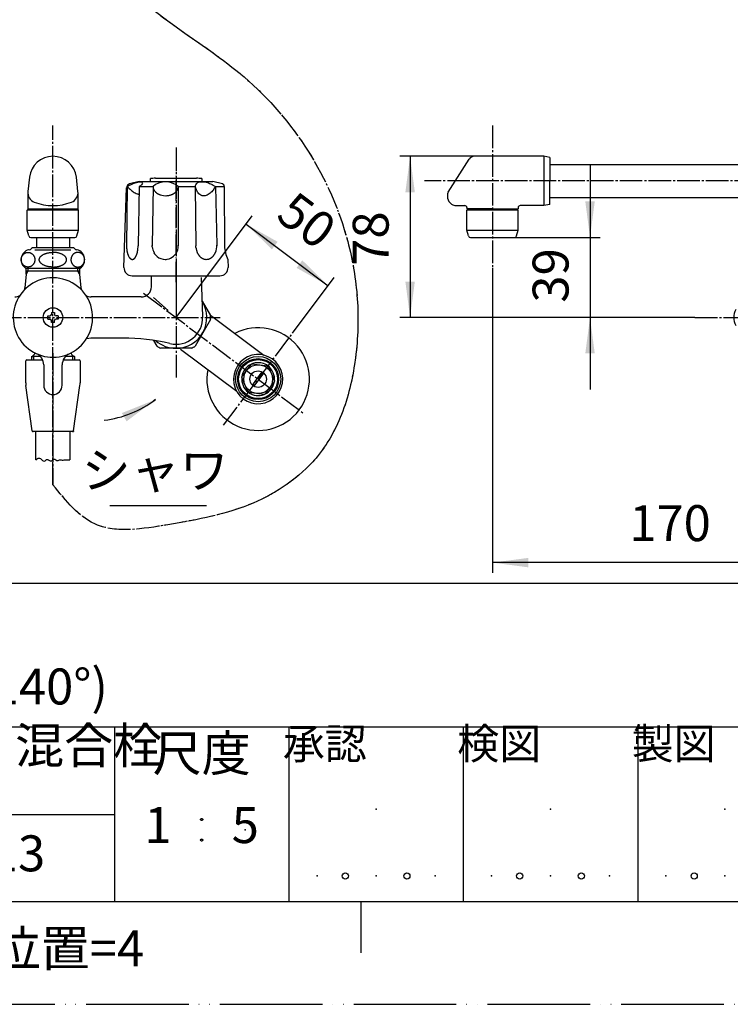
# Model space of a CAD drawing. Units: inches. Extents: x 0 to 1050, y 0 to 1485.
# Drawn here: x 359 to 705, y 0 to 479 of the extents above; entities that cross this region are included whole.
import ezdxf

# ---------------------------------------------------------------- set-up
doc = ezdxf.new("R2010")
doc.units = ezdxf.units.IN
for name, pattern in [('DASH_CENTER', [14, 11, -1, 1, -1]), ('DOT_CENTER', [14, 12, -1, 0, -1]), ('PHANTOM', [13, 10, -1, 0, -1, 0, -1])]:
    doc.linetypes.add(name, pattern=pattern)
doc.layers.add('1', color=7, linetype='Continuous')
doc.styles.add('CONVERTER_1', font='msmincho.ttc', dxfattribs={"width": 0.89})
doc.styles.add('CONVERTER_2', font='txt.shx', dxfattribs={"width": 0.9})
doc.dimstyles.new('ME10_DIM_2', dxfattribs={"dimtxt": 17.5, "dimasz": 17.5, "dimexe": 5, "dimexo": 0, "dimtad": 1, "dimdsep": 46, "dimtxsty": 'CONVERTER_2', "dimsah": 1, "dimcen": 0.09, "dimclrd": 2, "dimclre": 2, "dimclrt": 7, "dimadec": 0, "dimazin": 0, "dimtfac": 1, "dimtdec": 4, "dimtmove": 0, "dimatfit": 3, "dimfxl": 1, "dimtolj": 1, "dimtzin": 0, "dimarcsym": 0})
doc.dimstyles.new('ME10_DIM_4', dxfattribs={"dimtxt": 17.5, "dimasz": 17.5, "dimexe": 5, "dimexo": 0, "dimtad": 1, "dimdsep": 46, "dimtxsty": 'CONVERTER_2', "dimsah": 1, "dimcen": 0.09, "dimclrd": 2, "dimclre": 2, "dimclrt": 7, "dimadec": 0, "dimazin": 0, "dimtfac": 1, "dimtdec": 4, "dimtmove": 0, "dimatfit": 3, "dimfxl": 1, "dimtolj": 1, "dimtzin": 0, "dimarcsym": 0})
doc.dimstyles.new('ME10_DIM_8', dxfattribs={"dimtxt": 17.5, "dimasz": 17.5, "dimexe": 5, "dimexo": 0, "dimtad": 1, "dimdsep": 46, "dimtxsty": 'CONVERTER_2', "dimsah": 1, "dimcen": 0.09, "dimclrd": 2, "dimclre": 2, "dimclrt": 7, "dimadec": 0, "dimazin": 0, "dimtfac": 1, "dimtdec": 4, "dimtmove": 0, "dimatfit": 3, "dimfxl": 1, "dimtolj": 1, "dimtzin": 0, "dimarcsym": 0})
doc.dimstyles.new('ME10_DIM_9', dxfattribs={"dimtxt": 17.5, "dimasz": 17.5, "dimexe": 5, "dimexo": 0, "dimtad": 1, "dimdsep": 46, "dimtxsty": 'CONVERTER_2', "dimsah": 1, "dimcen": 0.09, "dimclrd": 2, "dimclre": 2, "dimclrt": 7, "dimadec": 0, "dimazin": 0, "dimtfac": 1, "dimtdec": 4, "dimtmove": 0, "dimatfit": 3, "dimfxl": 1, "dimtolj": 1, "dimtzin": 0, "dimarcsym": 0})
doc.dimstyles.get("Standard").update_dxf_attribs({"dimtxt": 0.18, "dimasz": 0.18, "dimexe": 0.18, "dimexo": 0.0625, "dimgap": 0.09, "dimtad": 0, "dimtih": 1, "dimtoh": 1, "dimdec": 4, "dimzin": 0, "dimdsep": 46, "dimtxsty": 'Standard', "dimcen": 0.09, "dimadec": 0, "dimazin": 0, "dimtfac": 1, "dimtdec": 4, "dimtofl": 0, "dimtmove": 0, "dimatfit": 3, "dimfxl": 1, "dimtolj": 1, "dimtzin": 0, "dimarcsym": 0})

# ---------------------------------------------------------------- blocks, each defined once
blk = doc.blocks.new('_J__A4')
at = {"layer": '1', "color": 7, "linetype": 'Continuous'}
for p, q in [((25, 41), (200, 41)), ((200, 27), (25, 27)), ((25, 10), (105, 10)), ((105, 10), (200, 10))]:
    blk.add_line(p, q, dxfattribs=at)
at = {"layer": '1', "color": 2, "linetype": 'Continuous'}
for p, q in [((81, 27), (81, 10)), ((98, 27), (98, 10)), ((115, 27), (115, 10)), ((132, 27), (132, 10)), ((25, 18.5), (81, 18.5)), ((105, 10), (105, 5))]:
    blk.add_line(p, q, dxfattribs=at)
at = {"layer": '1', "color": 4, "linetype": 'PHANTOM'}
blk.add_line((0, 0), (210, 0), dxfattribs=at)
at = {"layer": '1', "color": 7, "linetype": 'DOT_CENTER'}
for centre in [(89.5, 18), (89.5, 16)]:
    blk.add_circle(centre, 0.1, dxfattribs=at)
at = {"layer": '1', "color": 7, "linetype": 'Continuous'}
for centre in [(103.5, 12.5), (109.5, 12.5), (120.5, 12.5), (126.5, 12.5), (137.5, 12.5)]:
    blk.add_circle(centre, 0.3, dxfattribs=at)
at = {"layer": '1', "color": 4}
for p in [(106.5, 19), (123.5, 19), (140.5, 19), (85.25, 17), (93.75, 17), (100.75, 12.5), (106.5, 12.5), (112.25, 12.5), (117.75, 12.5), (123.5, 12.5), (129.25, 12.5), (134.75, 12.5), (140.5, 12.5)]:
    blk.add_point(p, dxfattribs=at)
at = {"layer": '1', "color": 2, "attachment_point": 5, "style": 'CONVERTER_1'}
for s, insert, char_height, line_spacing_factor in [('承認', (101.5, 25), 3, 0.780312), ('検図', (118.5, 25), 3, 0.780312), ('製図', (135.5, 25), 3, 0.780312), ('尺度', (89.5, 24), 3.5, 0.720288)]:
    blk.add_mtext(s, dxfattribs=dict(at, insert=insert, char_height=char_height, line_spacing_factor=line_spacing_factor))
at = {"layer": '1', "color": 250, "insert": (25, 5), "char_height": 3.5, "attachment_point": 4, "line_spacing_factor": 0.720288, "style": 'CONVERTER_1'}
blk.add_mtext('備考欄の文字列 原点位置=4', dxfattribs=at)
blk = doc.blocks.new('86-2-SB-DH-1_6', base_point=(768.21, -504.13))
at = {"layer": '1', "color": 7, "linetype": 'Continuous'}
for p, q in [((366.77, 265.22), (366.77, 278.86)), ((383.27, 278.86), (383.27, 265.22))]:
    blk.add_line(p, q, dxfattribs=at)
at = {"layer": '1', "color": 2, "linetype": 'Continuous'}
for points, knots in [([(366.77, 265.22), (367.24, 265.6), (368.19, 266.38), (369.14, 265.61), (369.62, 265.22)], [0, 0, 0, 0, 1.611582, 3.243185, 3.243185, 3.243185, 3.243185]), ([(369.62, 265.22), (369.82, 264.95), (370.21, 264.41), (371.19, 264.58), (371.68, 265.04), (372.19, 265.43), (372.79, 265.11), (373.28, 264.73), (373.94, 264.53), (374.62, 264.69), (375.05, 265.15), (375.67, 265.68), (376.48, 265.15), (377.22, 264.65), (377.93, 264.96), (378.61, 265.32), (379.47, 264.73), (380.1, 265.06), (380.42, 265.22)], [0, 0, 0, 0, 0.938661, 1.861883, 2.493595, 3.027458, 3.593782, 4.292642, 4.956192, 5.585152, 6.270906, 6.865216, 7.7726, 8.76845, 9.371565, 9.980765, 10.969261, 11.970477, 11.970477, 11.970477, 11.970477]), ([(380.42, 265.22), (380.88, 265.18), (381.83, 265.1), (382.78, 265.18), (383.27, 265.22)], [0, 0, 0, 0, 1.393634, 2.854125, 2.854125, 2.854125, 2.854125])]:
    blk.add_open_spline(points, degree=3, knots=knots, dxfattribs=at)
blk = doc.blocks.new('S30-87TX', base_point=(41.24, -486.01))
at = {"layer": '1', "color": 4, "linetype": 'PHANTOM'}
blk.add_open_spline([(375.02, 570.43), (382.48, 545.57), (398, 493.86), (462.69, 461.67), (501.4, 416.71), (522.37, 369.38), (526.24, 316.33), (510.53, 266.7), (471.55, 240.6), (434.62, 234.13), (395.53, 227.57), (381.35, 245.18), (375.02, 253.03)], degree=3, knots=[0, 0, 0, 0, 74.695265, 155.406664, 203.162502, 251.137068, 307.894953, 360.393165, 398.078774, 440.964161, 476.177624, 504.548535, 504.548535, 504.548535, 504.548535], dxfattribs=at)
blk.add_blockref('86-2-SB-DH-1_6', (768.21, -504.13))
blk = doc.blocks.new('82-22', base_point=(-481.7, 338.09))
at = {"layer": '1', "color": 2, "linetype": 'DASH_CENTER'}
blk.add_line((375.02, 317.09), (375.02, 253.03), dxfattribs=at)
at = {"layer": '1', "color": 7, "linetype": 'Continuous'}
for p, q in [((361.77, 302.68), (361.77, 313.36)), ((362.27, 313.86), (369.98, 313.86)), ((380.06, 313.86), (387.77, 313.86)), ((388.27, 313.36), (388.27, 302.68)), ((364.96, 279.29), (361.87, 301.29)), ((385.08, 279.29), (388.17, 301.29)), ((375.02, 278.86), (365.45, 278.86)), ((384.58, 278.86), (375.02, 278.86))]:
    blk.add_line(p, q, dxfattribs=at)
at = {"layer": '1', "color": 2, "linetype": 'Continuous'}
for p, q in [((365.02, 278.86), (364.96, 279.29)), ((365.02, 278.86), (365.45, 278.86)), ((384.58, 278.86), (385.02, 278.86)), ((385.08, 279.29), (385.02, 278.86))]:
    blk.add_line(p, q, dxfattribs=at)
at = {"layer": '1', "color": 7, "linetype": 'Continuous'}
for centre, radius, start, end in [((362.27, 313.36), 0.5, 90, 180), ((387.77, 313.36), 0.5, 0, 90), ((371.77, 302.68), 10, 180, -172), ((378.27, 302.68), 10, -8, 0), ((365.45, 279.36), 0.5, -172, -90), ((384.58, 279.36), 0.5, -90, -8)]:
    blk.add_arc(centre, radius, start, end, dxfattribs=at)
blk = doc.blocks.new('82-20-M21', base_point=(-1663.54, -1973.45))
at = {"color": 7, "linetype": 'Continuous'}
for p, q in [((362.52, 376.94), (387.52, 376.94)), ((576.73, 376.94), (601.73, 376.94))]:
    blk.add_line(p, q, dxfattribs=at)
at = {"layer": '1', "color": 7, "linetype": 'Continuous'}
for p, q in [((362.52, 376.94), (362.52, 386.74)), ((362.72, 386.94), (387.32, 386.94)), ((387.52, 376.94), (387.52, 386.74)), ((576.73, 376.94), (576.73, 386.74)), ((576.93, 386.94), (601.53, 386.94)), ((601.73, 376.94), (601.73, 386.74)), ((363.31, 374.17), (362.52, 376.94)), ((386.73, 374.17), (387.52, 376.94)), ((577.52, 374.17), (576.73, 376.94)), ((600.94, 374.17), (601.73, 376.94)), ((364.27, 373.44), (367.02, 373.44)), ((367.02, 373.44), (375.02, 373.44)), ((375.02, 373.44), (385.76, 373.44)), ((578.49, 373.44), (581.23, 373.44)), ((581.23, 373.44), (589.23, 373.44)), ((589.23, 373.44), (599.98, 373.44))]:
    blk.add_line(p, q, dxfattribs=at)
for centre, radius, start, end in [((362.72, 386.74), 0.2, 90, 180), ((387.32, 386.74), 0.2, 0, 90), ((576.93, 386.74), 0.2, 90, 180), ((601.53, 386.74), 0.2, 0, 90), ((364.27, 374.44), 1, -164.0546, -90), ((385.76, 374.44), 1, -90, -15.9454), ((578.49, 374.44), 1, -164.0546, -90), ((599.98, 374.44), 1, -90, -15.9454)]:
    blk.add_arc(centre, radius, start, end, dxfattribs=at)
blk = doc.blocks.new('78-3A__1', base_point=(407.61, 736.84))
at = {"color": 7, "linetype": 'Continuous'}
for start, end in [(-36.8699, 117.0262), (169.234, -36.8699)]:
    blk.add_arc((475.02, 304.44), 25, start, end, dxfattribs=at)
blk = doc.blocks.new('03-6-50__2', base_point=(738.61, 740.12))
at = {"layer": '1', "color": 7, "linetype": 'Continuous'}
for p, q in [((451.73, 335.66), (477.78, 316.12)), ((437.19, 319.06), (464.58, 298.52))]:
    blk.add_line(p, q, dxfattribs=at)
blk.add_circle((475.02, 304.44), 11, dxfattribs=at)
for start, end in [(93.5247, 76.6866), (76.6866, 93.5247)]:
    blk.add_arc((475.02, 304.44), 12, start, end, dxfattribs=at)
blk = doc.blocks.new('36-14__3', base_point=(647.59, 956.36))
at = {"layer": '1', "color": 7, "linetype": 'Continuous'}
for p, q in [((472.24, 301.57), (477, 307.92)), ((473.04, 300.97), (477.8, 307.32))]:
    blk.add_line(p, q, dxfattribs=at)
blk = doc.blocks.new('30-11__4', base_point=(812.85, 896.19))
at = {"layer": '1', "color": 7, "linetype": 'Continuous'}
for p, q in [((469.42, 308.64), (471.74, 311.74)), ((472.01, 311.86), (479.7, 310.93)), ((467.09, 305.54), (469.42, 308.64)), ((479.93, 310.75), (482.98, 303.63)), ((470.1, 298.13), (467.06, 305.25)), ((482.94, 303.34), (478.29, 297.14)), ((478.03, 297.03), (470.34, 297.96))]:
    blk.add_line(p, q, dxfattribs=at)
for radius in [10, 7, 4]:
    blk.add_circle((475.02, 304.44), radius, dxfattribs=at)
at = {"layer": '1', "color": 2, "linetype": 'Continuous'}
blk.add_circle((475.02, 304.44), 9.5, dxfattribs=at)
at = {"layer": '1', "color": 7, "linetype": 'Continuous'}
for start, end in [(114.1751, 172.0851), (112.0851, 114.1751), (97.1886, 112.0851), (54.1751, 97.1886), (-7.9149, 54.1751), (174.1751, -127.9149), (172.0851, 174.1751), (-65.8249, -7.9149), (-127.9149, -125.8249), (-125.8249, -67.9149), (-67.9149, -65.8249)]:
    blk.add_arc((475.02, 304.44), 8, start, end, dxfattribs=at)
blk = doc.blocks.new('32-3__6', base_point=(464.47, 720.8))
at = {"layer": '1', "color": 7, "linetype": 'Continuous'}
for p, q in [((447.76, 342.37), (451.74, 335.49)), ((451.74, 333.4), (444.28, 320.49)), ((425.75, 320.49), (424.12, 323.32)), ((435.02, 319.44), (427.56, 319.44)), ((442.47, 319.44), (435.02, 319.44))]:
    blk.add_line(p, q, dxfattribs=at)
for radius, start, end in [(15, -90, 31.8496), (16.75, 0, 3.5756), (16.75, -3.5756, 0), (15, -131.2029, -90), (16.75, -123.5756, -116.4244), (16.75, -63.5756, -56.4244)]:
    blk.add_arc((435.02, 334.44), radius, start, end, dxfattribs=at)
blk = doc.blocks.new('U3-6X-50__7', base_point=(412.02, 583.16))
for name, p in [('03-6-50__2', (738.61, 740.12)), ('78-3A__1', (407.61, 736.84)), ('32-3__6', (464.47, 720.8))]:
    blk.add_blockref(name, p)
at = {"layer": '1'}
for name, p in [('30-11__4', (812.85, 896.19)), ('36-14__3', (647.59, 956.36))]:
    blk.add_blockref(name, p, dxfattribs=at)
blk = doc.blocks.new('72-73-I', base_point=(551.15, 17.6))
at = {"layer": '1', "color": 7, "linetype": 'Continuous'}
for p, q in [((374.27, 336.94), (374.27, 335.94)), ((374.27, 336.94), (375.77, 336.94)), ((375.77, 336.94), (375.77, 335.94)), ((372.52, 335.19), (373.52, 335.19)), ((372.52, 333.69), (372.52, 335.19)), ((372.52, 333.69), (373.52, 333.69)), ((374.27, 331.94), (374.27, 332.94)), ((375.77, 331.94), (374.27, 331.94)), ((375.77, 331.94), (375.77, 332.94)), ((377.52, 335.19), (376.52, 335.19)), ((377.52, 333.69), (376.52, 333.69)), ((377.52, 335.19), (377.52, 333.69))]:
    blk.add_line(p, q, dxfattribs=at)
blk.add_circle((375.02, 334.44), 4.75, dxfattribs=at)
for centre, radius, start, end in [((373.52, 335.94), 0.75, -90, 0), ((376.52, 335.94), 0.75, 180, -90), ((715.02, 334.44), 8.27, 151.7635, 180), ((373.52, 332.94), 0.75, 0, 90), ((376.52, 332.94), 0.75, 90, 180), ((715.02, 334.44), 8.27, 180, -151.7635)]:
    blk.add_arc(centre, radius, start, end, dxfattribs=at)
blk = doc.blocks.new('81-15-11-I', base_point=(347.76, 115.22))
at = {"layer": '1', "color": 7, "linetype": 'Continuous'}
for p, q in [((370.52, 311.37), (370.52, 301.44)), ((379.52, 301.44), (379.52, 311.37))]:
    blk.add_line(p, q, dxfattribs=at)
for centre, radius, start, end in [((375.02, 334.44), 19.35, 90, -63.6777), ((375.02, 334.44), 19.35, -63.6777, 90), ((375.02, 334.44), 19.35, -116.3223, -114.469), ((364.52, 311.37), 6, 0, 65.531), ((385.52, 311.37), 6, 114.469, 180), ((375.02, 334.44), 19.35, -65.531, -63.6777), ((375.02, 301.44), 4.5, 180, -90), ((375.02, 301.44), 4.5, -90, 0)]:
    blk.add_arc(centre, radius, start, end, dxfattribs=at)
blk = doc.blocks.new('U81-15X-11S', base_point=(340.01, 366.94))
for name, p in [('81-15-11-I', (347.76, 115.22)), ('72-73-I', (551.15, 17.6))]:
    blk.add_blockref(name, p)
blk = doc.blocks.new('14-45', base_point=(249.51, 1075.74))
at = {"layer": '1', "color": 7, "linetype": 'Continuous'}
for p, q in [((364.52, 315.44), (364.52, 313.86)), ((364.52, 315.44), (365.52, 315.44)), ((368.92, 315.44), (365.52, 315.44)), ((384.52, 315.44), (381.11, 315.44)), ((385.52, 315.44), (384.52, 315.44)), ((385.52, 315.44), (385.52, 313.86))]:
    blk.add_line(p, q, dxfattribs=at)
at = {"layer": '1', "color": 2, "linetype": 'Continuous'}
for p, q in [((365.52, 316.03), (365.52, 315.44)), ((365.52, 315.44), (365.52, 313.86)), ((384.52, 315.44), (384.52, 316.03)), ((384.52, 315.44), (384.52, 313.86))]:
    blk.add_line(p, q, dxfattribs=at)
at = {"layer": '1', "color": 7, "linetype": 'Continuous'}
for centre, start, end in [((363.52, 318.27), -48.1897, -21.6438), ((386.52, 318.27), -158.3562, -131.8103), ((363.52, 318.27), -70.5288, -48.1897), ((386.52, 318.27), -131.8103, -109.4712)]:
    blk.add_arc(centre, 3, start, end, dxfattribs=at)
blk = doc.blocks.new('81-8-LHK__12', base_point=(286.68, 2060.11))
at = {"layer": '1', "color": 4, "linetype": 'PHANTOM'}
blk.add_line((435.02, 351.62), (435.02, 403.76), dxfattribs=at)
at = {"layer": '1', "color": 7, "linetype": 'Continuous'}
for p, q in [((411.18, 398.24), (410.89, 369.53)), ((417.02, 400.74), (412.4, 399.5)), ((417.09, 398.24), (416.52, 369.3)), ((417.02, 400.74), (453.02, 400.74)), ((417.09, 398.24), (423.79, 398.24)), ((423.79, 398.19), (423.43, 369.43)), ((423.79, 398.24), (423.79, 398.24)), ((423.79, 398.24), (423.79, 398.19)), ((436.05, 398.24), (444.39, 398.24)), ((436.05, 398.24), (436.08, 369.34)), ((444.39, 398.24), (444.7, 369.27)), ((457.64, 399.5), (453.02, 400.74)), ((454.22, 398.24), (458.5, 398.24)), ((454.22, 398.24), (454.83, 369.74)), ((458.5, 398.24), (458.49, 398.51)), ((458.5, 398.24), (458.68, 369.27)), ((409.65, 358.87), (410.92, 397.64)), ((410.89, 369.53), (410.88, 369.3)), ((410.88, 369.3), (410.88, 369.27)), ((416.52, 369.3), (416.52, 369.27)), ((423.43, 369.43), (423.43, 369.52)), ((423.43, 369.43), (423.43, 369.27)), ((423.44, 368.82), (423.43, 369.43)), ((436.08, 369.34), (436.08, 369.27)), ((444.73, 368.48), (444.7, 369.27)), ((454.83, 369.74), (454.84, 369.27)), ((460.26, 362.74), (460.38, 358.87)), ((413.65, 354.74), (456.39, 354.74))]:
    blk.add_line(p, q, dxfattribs=at)
for centre, radius, start, end in [((412.92, 397.57), 2, 105, 178.1323), ((429.92, 390.95), 9.53, 57.629, 130.0437), ((426.92, 398.27), 3.13, -179.4992, -178.5392), ((426.92, 398.27), 3.13, -178.5392, -176.615), ((427.53, 398.31), 3.74, -176.615, -165.7167), ((429.92, 390.95), 9.53, 49.9563, 57.629), ((432.74, 398.24), 3.31, -8.2009, -0.0041), ((457.12, 397.57), 2, 68.0884, 75), ((457.49, 398.5), 1, 0.3648, 68.0884), ((426.53, 398.05), 2.71, -165.7167, -160.5878), ((428.89, 398.88), 5.22, -160.5878, -157.9246), ((426.87, 398.07), 3.04, -157.9246, -151.764), ((429.32, 399.38), 5.81, -151.764, -149.2704), ((426.98, 397.99), 3.09, -149.2704, -144.5761), ((429.9, 400.07), 6.68, -144.5761, -142.4045), ((427.26, 398.03), 3.34, -142.4045, -137.8346), ((430.38, 400.86), 7.56, -137.8346, -135.8121), ((427.54, 398.1), 3.6, -135.8121, -131.566), ((430.91, 401.89), 8.67, -131.566, -129.7381), ((427.87, 398.24), 3.91, -129.7381, -125.616), ((431.45, 403.23), 10.06, -125.616, -124.0127), ((428.17, 398.38), 4.2, -124.0127, -120.1115), ((431.75, 404.55), 11.33, -120.1115, -118.6174), ((428.47, 398.54), 4.49, -118.6174, -114.8461), ((432.11, 406.41), 13.16, -114.8461, -113.5598), ((428.94, 399.13), 5.22, -113.5598, -109.0594), ((429.93, 402.01), 8.26, -109.0594, -85.6697), ((429.95, 401.73), 7.99, -85.6697, -80.3434), ((429.92, 401.94), 8.2, -80.3434, -76.6677), ((430.11, 401.14), 7.38, -76.6677, -73.4434), ((430.01, 401.48), 7.73, -73.4434, -70.4077), ((430.31, 400.64), 6.84, -70.4077, -66.9732), ((430.17, 400.97), 7.2, -66.9732, -64.621), ((430.57, 400.12), 6.26, -64.621, -61.9156), ((430.4, 400.43), 6.61, -61.9156, -59.3556), ((430.83, 399.72), 5.78, -59.3556, -56.5202), ((430.68, 399.94), 6.04, -56.5202, -53.8511), ((431.13, 399.32), 5.28, -53.8511, -50.7949), ((431.01, 399.47), 5.48, -50.7949, -47.9011), ((431.46, 398.97), 4.81, -47.9011, -44.7209), ((431.36, 399.08), 4.95, -44.7209, -42.2637), ((431.36, 399.08), 4.95, -42.2637, -41.6324), ((431.79, 398.69), 4.36, -41.6324, -38.1285), ((431.7, 398.76), 4.48, -38.1285, -34.891), ((432.1, 398.48), 4, -34.891, -31.2626), ((432.03, 398.52), 4.07, -31.2626, -27.703), ((432.38, 398.34), 3.68, -27.703, -22.6083), ((432.34, 398.36), 3.73, -22.6083, -18.8793), ((432.62, 398.26), 3.43, -18.8793, -8.2009), ((425.76, 369.26), 14.88, 178.9553, 179.8654), ((425.76, 369.26), 14.88, 179.8654, -177.8554), ((401.88, 369.27), 14.63, -9.1714, 0.1175), ((429.43, 369.27), 6.65, -32.8238, 0.665), ((429.43, 369.27), 6.65, 0.665, 2.9872), ((446.92, 369.23), 7.93, -23.2013, 3.6536), ((472.35, 369.12), 13.68, 179.3659, -152.2006), ((425.62, 369.26), 14.74, -177.8554, -175.2194), ((425.2, 369.22), 14.31, -175.2194, -173.8898), ((424.65, 369.16), 13.76, -173.8898, -172.5074), ((424.28, 369.11), 13.39, -172.5074, -171.0864), ((423.71, 369.02), 12.81, -171.0864, -170.1447), ((423.36, 368.96), 12.45, -170.1447, -169.1762), ((422.77, 368.85), 11.86, -169.1762, -168.1593), ((422.47, 368.79), 11.55, -168.1593, -167.1148), ((421.97, 368.67), 11.03, -167.1148, -166.0214), ((421.61, 368.58), 10.67, -166.0214, -164.9747), ((420.87, 368.39), 9.9, -164.9747, -163.8471), ((420.51, 368.28), 9.52, -163.8471, -162.6747), ((419.92, 368.09), 8.9, -162.6747, -161.4204), ((419.62, 368), 8.59, -161.4204, -160.1207), ((419.03, 367.78), 7.96, -160.1207, -159.4893), ((419.1, 367.81), 8.04, -159.4893, -158.864), ((418.48, 367.57), 7.37, -158.864, -158.1821), ((418.54, 367.59), 7.43, -158.1821, -157.5061), ((418, 367.37), 6.86, -157.5061, -156.7732), ((418.05, 367.39), 6.91, -156.7732, -156.0459), ((417.6, 367.19), 6.42, -156.0459, -154.4798), ((417.26, 367.03), 6.04, -154.4798, -152.816), ((411.12, 366.56), 4.95, -26.5474, -24.516), ((402.15, 370.65), 14.81, -24.516, -24.1766), ((411.75, 366.34), 4.29, -24.1766, -23.0043), ((399.63, 371.49), 17.45, -23.0043, -22.7164), ((411.6, 366.48), 4.48, -22.7164, -21.5954), ((396.04, 372.64), 21.21, -21.5954, -21.3585), ((411.42, 366.62), 4.7, -21.3585, -20.2882), ((404.23, 369.28), 12.36, -20.2882, -19.4298), ((409.67, 367.36), 6.59, -19.4298, -17.7361), ((402.6, 369.62), 14.02, -17.7361, -16.9396), ((409.19, 367.61), 7.13, -16.9396, -15.3729), ((400, 370.14), 16.66, -15.3729, -14.7026), ((408.54, 367.9), 7.83, -14.7026, -13.2187), ((398.16, 370.34), 18.49, -13.2187, -12.5666), ((408.08, 368.13), 8.33, -12.5666, -11.1191), ((395.7, 370.56), 20.94, -11.1191, -10.5432), ((407.65, 368.34), 8.79, -10.5432, -9.1714), ((430.01, 369.23), 6.58, -176.3668, -150.6302), ((430.03, 369.25), 6.61, -150.6302, -130.149), ((429.43, 369.27), 6.65, -48.6827, -32.8238), ((453.06, 369.27), 8.37, -174.5235, -169.1075), ((452.54, 369.18), 7.84, -169.1075, -164.179), ((452.6, 369.19), 7.89, -164.179, -160.99), ((452.04, 369), 7.3, -160.99, -157.5431), ((452.08, 369.02), 7.35, -157.5431, -154.1751), ((451.55, 368.76), 6.75, -154.1751, -150.5698), ((451.51, 368.74), 6.71, -150.5698, -146.9433), ((451.02, 368.42), 6.13, -146.9433, -144.0816), ((451.13, 368.49), 6.26, -144.0816, -141.2798), ((450.69, 368.15), 5.7, -141.2798, -137.1792), ((448.55, 368.4), 6.09, -41.7031, -38.8254), ((448.76, 368.23), 5.82, -38.8254, -35.8132), ((448.12, 368.69), 6.62, -35.8132, -33.1618), ((448.34, 368.55), 6.35, -33.1618, -29.325), ((447.55, 368.99), 7.26, -29.325, -26.8103), ((447.96, 368.79), 6.8, -26.8103, -23.2013), ((416.88, 366.83), 5.61, -152.816, -152.0314), ((416.79, 366.79), 5.51, -152.0314, -151.2331), ((416.42, 366.58), 5.08, -151.2331, -150.3678), ((416.34, 366.54), 5, -150.3678, -149.488), ((416.04, 366.36), 4.64, -149.488, -148.5407), ((415.97, 366.32), 4.57, -148.5407, -147.5783), ((415.72, 366.16), 4.27, -147.5783, -146.548), ((415.67, 366.12), 4.21, -146.548, -145.5023), ((415.45, 365.97), 3.94, -145.5023, -143.2672), ((415.17, 365.76), 3.59, -143.2672, -142.2186), ((415.13, 365.74), 3.55, -142.2186, -141.158), ((414.87, 365.53), 3.21, -141.158, -139.9854), ((414.84, 365.5), 3.17, -139.9854, -138.7988), ((414.63, 365.32), 2.89, -138.7988, -137.4987), ((414.61, 365.3), 2.86, -137.4987, -136.1833), ((414.44, 365.14), 2.63, -136.1833, -134.7534), ((414.42, 365.12), 2.6, -134.7534, -133.3077), ((414.29, 364.98), 2.41, -133.3077, -131.7478), ((414.28, 364.96), 2.39, -131.7478, -130.173), ((414.17, 364.83), 2.21, -130.173, -128.7231), ((414.14, 364.79), 2.17, -128.7231, -127.241), ((414.03, 364.66), 2, -127.241, -125.6329), ((414.01, 364.62), 1.95, -125.6329, -123.987), ((413.93, 364.5), 1.81, -123.987, -122.2101), ((413.9, 364.46), 1.76, -122.2101, -120.3909), ((413.84, 364.36), 1.64, -120.3909, -118.4371), ((413.82, 364.33), 1.61, -118.4371, -116.4387), ((413.78, 364.23), 1.5, -116.4387, -114.3049), ((413.77, 364.21), 1.48, -114.3049, -112.1274), ((413.74, 364.15), 1.41, -112.1274, -108.0427), ((413.73, 364.12), 1.38, -108.0427, -103.8631), ((413.71, 364.05), 1.31, -103.8631, -99.4574), ((413.71, 364), 1.26, -99.4574, -94.8798), ((413.7, 363.92), 1.18, -94.8798, -90.0109), ((413.7, 364.05), 1.31, -89.8614, -87.6719), ((413.7, 363.89), 1.14, -87.6719, -82.6528), ((413.67, 364.11), 1.37, -82.6528, -78.4642), ((413.7, 364), 1.26, -78.4642, -73.8775), ((413.63, 364.24), 1.5, -73.8775, -70.0496), ((413.68, 364.09), 1.34, -70.0496, -65.5153), ((413.49, 364.51), 1.81, -65.5153, -63.7411), ((413.69, 364.11), 1.36, -63.7411, -61.3831), ((413.38, 364.68), 2.01, -61.3831, -59.789), ((413.65, 364.21), 1.47, -59.789, -57.6101), ((413.22, 364.88), 2.27, -57.6101, -56.1928), ((413.59, 364.33), 1.6, -56.1928, -54.1872), ((413.02, 365.12), 2.57, -54.1872, -52.9389), ((413.52, 364.46), 1.74, -52.9389, -51.097), ((412.77, 365.39), 2.95, -51.097, -50.0069), ((413.28, 364.78), 2.15, -50.0069, -46.5056), ((412.35, 365.77), 3.51, -46.5056, -45.4333), ((413.34, 364.75), 2.09, -45.4333, -43.63), ((411.96, 366.07), 3.99, -43.63, -42.6879), ((413.25, 364.89), 2.25, -42.6879, -41.0145), ((411.45, 366.45), 4.63, -41.0145, -40.2013), ((413.13, 365.03), 2.43, -40.2013, -38.6554), ((410.75, 366.93), 5.47, -38.6554, -37.968), ((412.98, 365.19), 2.65, -37.968, -36.5462), ((410.34, 367.15), 5.94, -36.5462, -35.8054), ((412.78, 365.39), 2.93, -35.8054, -34.3037), ((409.67, 367.51), 6.69, -34.3037, -33.6461), ((412.66, 365.52), 3.1, -33.6461, -32.2276), ((408.8, 367.95), 7.66, -32.2276, -31.6533), ((412.52, 365.66), 3.29, -31.6533, -30.3179), ((407.64, 368.52), 8.94, -30.3179, -29.8262), ((412.36, 365.81), 3.51, -29.8262, -28.5729), ((406.02, 369.26), 10.72, -28.5729, -28.1626), ((412.17, 365.97), 3.75, -28.1626, -26.99), ((405.39, 369.42), 11.36, -26.99, -26.5474), ((429.75, 368.92), 6.18, -130.149, -90.0026), ((429.73, 369.19), 6.45, -89.7711, -80.9413), ((429.78, 368.87), 6.12, -80.9413, -48.6827), ((450.62, 368.08), 5.6, -137.1792, -133.1823), ((450.29, 367.73), 5.13, -133.1823, -129.9075), ((450.32, 367.76), 5.17, -129.9075, -126.6607), ((450.07, 367.43), 4.76, -126.6607, -122.148), ((450.05, 367.4), 4.72, -122.148, -118.7383), ((449.9, 367.12), 4.39, -118.7383, -115.0755), ((449.88, 367.08), 4.36, -115.0755, -109.1239), ((449.79, 366.82), 4.08, -109.1239, -99.021), ((449.77, 366.69), 3.95, -99.021, -90.0035), ((449.77, 366.71), 3.96, -90.0035, -75.8545), ((449.7, 366.99), 4.26, -75.8545, -70.9824), ((449.72, 366.94), 4.21, -70.9824, -64.8182), ((449.52, 367.36), 4.66, -64.8182, -61.368), ((449.63, 367.16), 4.44, -61.368, -57.7457), ((449.34, 367.63), 4.99, -57.7457, -53.4456), ((449.42, 367.51), 4.85, -53.4456, -49.9862), ((449.04, 367.96), 5.44, -49.9862, -45.8713), ((449.05, 367.96), 5.43, -45.8713, -41.7031), ((413.65, 358.74), 4, 178.1323, -90), ((456.39, 358.74), 4, -90, 1.8677)]:
    blk.add_arc(centre, radius, start, end, dxfattribs=at)
for points, knots in [([(411.18, 398.24), (411.93, 398.63), (413.38, 399.39), (415.14, 400.11), (416.42, 400.41), (417.23, 400.48), (417.94, 400.51), (418.75, 400.23), (418.49, 399.38), (418.07, 398.87), (417.55, 398.47), (417.24, 398.32), (417.09, 398.24)], [0, 0, 0, 0, 2.526811, 4.916224, 5.65699, 6.487595, 7.308171, 7.912933, 8.573411, 9.449107, 9.992043, 10.491521, 10.491521, 10.491521, 10.491521]), ([(411.18, 398.24), (411.64, 397.77), (412.56, 396.84), (413.87, 395.76), (415.08, 395.05), (415.92, 394.71), (416.58, 394.55), (416.87, 394.49), (417.02, 394.46)], [0, 0, 0, 0, 1.971401, 3.933742, 5.060587, 6.183054, 6.632348, 7.082273, 7.082273, 7.082273, 7.082273]), ([(444.39, 398.24), (444.49, 398.53), (444.67, 399.09), (445.08, 399.8), (445.62, 400.27), (446.16, 400.5), (446.7, 400.51), (447.35, 400.45), (448.16, 400.49), (449.2, 400.52), (450.3, 400.24), (451.31, 399.8), (452.23, 399.37), (452.97, 398.98), (453.63, 398.6), (454.03, 398.36), (454.22, 398.24)], [0, 0, 0, 0, 0.901496, 1.787678, 2.405718, 3.011353, 3.501187, 4.001527, 4.976472, 5.937127, 7.117764, 8.320231, 9.244308, 10.162224, 10.848662, 11.536595, 11.536595, 11.536595, 11.536595]), ([(454.22, 398.24), (453.86, 397.65), (453.11, 396.45), (451.66, 394.87), (449.85, 393.76), (447.94, 393.51), (446.6, 394.27), (445.65, 395.28), (444.92, 396.65), (444.57, 397.71), (444.39, 398.24)], [0, 0, 0, 0, 2.086347, 4.221283, 6.388358, 8.392896, 9.599895, 10.853303, 12.530161, 14.204272, 14.204272, 14.204272, 14.204272])]:
    blk.add_open_spline(points, degree=3, knots=knots, dxfattribs=at)
blk = doc.blocks.new('81-8-2LHC__13', base_point=(1613.45, 16066.12))
at = {"layer": '1', "color": 4, "linetype": 'PHANTOM'}
blk.add_line((435.02, 415.74), (435.02, 339.74), dxfattribs=at)
at = {"layer": '1'}
blk.add_blockref('81-8-LHK__12', (286.68, 2060.11), dxfattribs=at)
blk = doc.blocks.new('84-34-BK', base_point=(399.17, 2191.84))
at = {"layer": '1', "color": 7, "linetype": 'Continuous'}
for p, q in [((422.52, 400.74), (422.52, 402.17)), ((422.52, 400.74), (447.52, 400.74)), ((425.02, 402.24), (435.02, 402.24)), ((435.02, 402.24), (445.02, 402.24)), ((447.52, 402.17), (447.52, 400.74))]:
    blk.add_line(p, q, dxfattribs=at)
for start, end in [(91.4325, 91.7908), (88.2092, 88.5675)]:
    blk.add_arc((435.02, 2.37), 400, start, end, dxfattribs=at)
blk = doc.blocks.new('84-34X-B-LH', base_point=(1052.31, 17679.72))
blk.add_blockref('84-34-BK', (399.17, 2191.84))
blk = doc.blocks.new('84-26B', base_point=(492, 285.66))
at = {"layer": '1', "color": 7, "linetype": 'Continuous'}
for p, q in [((614.23, 412.94), (580.39, 412.94)), ((617.23, 412.44), (614.23, 412.94)), ((614.23, 412.94), (614.23, 388.94)), ((617.23, 412.44), (617.23, 400.94)), ((567.7, 395.48), (577.85, 411.54)), ((363.59, 402.76), (362.8, 395.87)), ((387.24, 395.87), (386.44, 402.76)), ((617.23, 389.44), (617.23, 400.94)), ((362.77, 395.3), (362.77, 387.44)), ((387.27, 387.44), (387.27, 395.3)), ((567.23, 393.88), (567.23, 393.44)), ((571.73, 388.94), (575.73, 388.94)), ((614.23, 388.94), (602.73, 388.94)), ((617.23, 389.44), (614.23, 388.94)), ((362.77, 387.44), (387.27, 387.44)), ((576.73, 387.94), (576.73, 387.44)), ((589.23, 387.44), (576.73, 387.44)), ((589.23, 387.44), (601.73, 387.44)), ((601.73, 387.94), (601.73, 387.44))]:
    blk.add_line(p, q, dxfattribs=at)
for centre, radius, start, end in [((375.02, 401.44), 11.5, 90, 173.4308), ((375.02, 401.44), 11.5, 6.5692, 90), ((580.39, 409.94), 3, 90, 147.7086), ((367.77, 395.3), 5, 173.4308, -111.2538), ((382.27, 395.3), 5, -68.7462, 6.5692), ((570.23, 393.88), 3, 147.7086, 180), ((571.73, 393.44), 4.5, 180, -90), ((375.02, 413.94), 25, -111.2538, -68.7462), ((575.73, 387.94), 1, 0, 90), ((602.73, 387.94), 1, 90, 180)]:
    blk.add_arc(centre, radius, start, end, dxfattribs=at)
blk = doc.blocks.new('61-7-170', base_point=(367.34, 422.49))
at = {"color": 7, "linetype": 'Continuous'}
for p, q in [((367.02, 373.44), (367.02, 368.44)), ((383.02, 373.44), (383.02, 368.44))]:
    blk.add_line(p, q, dxfattribs=at)
at = {"layer": '1', "color": 7, "linetype": 'Continuous'}
for p, q in [((617.23, 408.94), (732.23, 408.94)), ((617.23, 392.94), (732.23, 392.94))]:
    blk.add_line(p, q, dxfattribs=at)
blk = doc.blocks.new('32-1-16', base_point=(164.13, 417.68))
at = {"color": 7, "linetype": 'Continuous'}
for points in [[(375.02, 359.02), (374.83, 359.02), (374.44, 359.03), (373.87, 359.06), (373.3, 359.13), (372.75, 359.23), (372.21, 359.34), (371.7, 359.49), (371.21, 359.65), (370.75, 359.84), (370.32, 360.05), (369.93, 360.28), (369.57, 360.53), (369.26, 360.79), (368.99, 361.06), (368.77, 361.35), (368.59, 361.65), (368.46, 361.96), (368.38, 362.27), (368.36, 362.59), (368.38, 362.9), (368.46, 363.22), (368.59, 363.52), (368.77, 363.82), (368.99, 364.11), (369.26, 364.39), (369.57, 364.65), (369.93, 364.89), (370.32, 365.12), (370.75, 365.33), (371.21, 365.52), (371.7, 365.69), (372.21, 365.83), (372.75, 365.95), (373.3, 366.04), (373.87, 366.11), (374.44, 366.14), (374.83, 366.15), (375.02, 366.16)], [(375.02, 359.02), (375.21, 359.02), (375.6, 359.03), (376.17, 359.06), (376.74, 359.13), (377.29, 359.23), (377.82, 359.34), (378.33, 359.49), (378.83, 359.65), (379.28, 359.84), (379.71, 360.05), (380.1, 360.28), (380.46, 360.53), (380.77, 360.79), (381.04, 361.06), (381.27, 361.35), (381.45, 361.65), (381.57, 361.96), (381.65, 362.27), (381.68, 362.59), (381.65, 362.9), (381.57, 363.22), (381.45, 363.52), (381.27, 363.82), (381.04, 364.11), (380.77, 364.39), (380.46, 364.65), (380.1, 364.89), (379.71, 365.12), (379.28, 365.33), (378.83, 365.52), (378.33, 365.69), (377.82, 365.83), (377.29, 365.95), (376.74, 366.04), (376.17, 366.11), (375.6, 366.14), (375.21, 366.15), (375.02, 366.16)]]:
    blk.add_open_spline(points, degree=3, knots=[0, 0, 0, 0, 0.578492, 1.156524, 1.722321, 2.288472, 2.830389, 3.372142, 3.879699, 4.387294, 4.852877, 5.318417, 5.737827, 6.157194, 6.531387, 6.905487, 7.242298, 7.578905, 7.893986, 8.208913, 8.523841, 8.838921, 9.175528, 9.512339, 9.886439, 10.260632, 10.679999, 11.099409, 11.564949, 12.030533, 12.538127, 13.045684, 13.587437, 14.129354, 14.695505, 15.261302, 15.839334, 16.417826, 16.417826, 16.417826, 16.417826], dxfattribs=at)
at = {"layer": '1', "color": 7, "linetype": 'Continuous'}
for p, q in [((363.46, 367.44), (363.52, 367.44)), ((366.82, 368.44), (365.25, 368.44)), ((366.22, 367.44), (375.02, 367.44)), ((375.02, 368.44), (366.82, 368.44)), ((383.22, 368.44), (375.02, 368.44)), ((375.02, 367.44), (383.82, 367.44)), ((384.79, 368.44), (383.22, 368.44)), ((386.52, 367.44), (386.58, 367.44)), ((361.83, 358.44), (361.72, 358.44)), ((361.72, 358.44), (375.02, 358.44)), ((375.02, 358.44), (388.32, 358.44)), ((388.32, 358.44), (388.2, 358.44))]:
    blk.add_line(p, q, dxfattribs=at)
for centre, radius, start, end in [((364.52, 362.58), 5, 105.3376, -124.0558), ((363.46, 366.44), 1, 90, 105.3376), ((363.52, 368.44), 1, -90, -30), ((365.25, 367.44), 1, 137.0586, 150), ((365.25, 367.44), 1, 90, 137.0586), ((384.79, 367.44), 1, 42.9414, 90), ((384.79, 367.44), 1, 30, 42.9414), ((386.52, 368.44), 1, -150, -90), ((386.58, 366.44), 1, 74.6624, 90), ((385.52, 362.58), 5, -55.9442, 74.6624)]:
    blk.add_arc(centre, radius, start, end, dxfattribs=at)
for points in [[(362.89, 366.16), (362.8, 366.15), (362.6, 366.15), (362.31, 366.11), (362.03, 366.04), (361.75, 365.94), (361.49, 365.82), (361.23, 365.68), (360.98, 365.51), (360.75, 365.32), (360.54, 365.11), (360.34, 364.88), (360.16, 364.63), (360.01, 364.37), (359.87, 364.09), (359.76, 363.81), (359.68, 363.51), (359.61, 363.2), (359.58, 362.9), (359.56, 362.58), (359.58, 362.27), (359.61, 361.96), (359.68, 361.66), (359.76, 361.36), (359.87, 361.07), (360.01, 360.8), (360.16, 360.53), (360.34, 360.29), (360.54, 360.06), (360.75, 359.85), (360.98, 359.66), (361.23, 359.49), (361.49, 359.34), (361.75, 359.23), (362.03, 359.13), (362.31, 359.06), (362.6, 359.02), (362.89, 359.01), (363.18, 359.02), (363.47, 359.06), (363.76, 359.13), (364.03, 359.23), (364.3, 359.34), (364.56, 359.49), (364.8, 359.66), (365.04, 359.85), (365.25, 360.06), (365.45, 360.29), (365.62, 360.53), (365.78, 360.8), (365.91, 361.07), (366.02, 361.36), (366.11, 361.66), (366.17, 361.96), (366.21, 362.27), (366.22, 362.58), (366.21, 362.9), (366.17, 363.2), (366.11, 363.51), (366.02, 363.81), (365.91, 364.09), (365.78, 364.37), (365.62, 364.63), (365.45, 364.88), (365.25, 365.11), (365.04, 365.32), (364.8, 365.51), (364.56, 365.68), (364.3, 365.82), (364.03, 365.94), (363.76, 366.04), (363.47, 366.11), (363.18, 366.15), (362.99, 366.15), (362.89, 366.16)], [(387.14, 366.16), (387.24, 366.15), (387.43, 366.15), (387.72, 366.11), (388, 366.04), (388.28, 365.94), (388.55, 365.82), (388.81, 365.68), (389.05, 365.51), (389.28, 365.32), (389.5, 365.11), (389.69, 364.88), (389.87, 364.63), (390.03, 364.37), (390.16, 364.09), (390.27, 363.81), (390.36, 363.51), (390.42, 363.2), (390.46, 362.9), (390.47, 362.58), (390.46, 362.27), (390.42, 361.96), (390.36, 361.66), (390.27, 361.36), (390.16, 361.07), (390.03, 360.8), (389.87, 360.53), (389.69, 360.29), (389.5, 360.06), (389.28, 359.85), (389.05, 359.66), (388.81, 359.49), (388.55, 359.34), (388.28, 359.23), (388, 359.13), (387.72, 359.06), (387.43, 359.02), (387.14, 359.01), (386.85, 359.02), (386.56, 359.06), (386.28, 359.13), (386, 359.23), (385.73, 359.34), (385.48, 359.49), (385.23, 359.66), (385, 359.85), (384.79, 360.06), (384.59, 360.29), (384.41, 360.53), (384.26, 360.8), (384.12, 361.07), (384.01, 361.36), (383.93, 361.66), (383.86, 361.96), (383.82, 362.27), (383.81, 362.58), (383.82, 362.9), (383.86, 363.2), (383.93, 363.51), (384.01, 363.81), (384.12, 364.09), (384.26, 364.37), (384.41, 364.63), (384.59, 364.88), (384.79, 365.11), (385, 365.32), (385.23, 365.51), (385.48, 365.68), (385.73, 365.82), (386, 365.94), (386.28, 366.04), (386.56, 366.11), (386.85, 366.15), (387.05, 366.15), (387.14, 366.16)]]:
    blk.add_open_spline(points, degree=3, knots=[0, 0, 0, 0, 0.290367, 0.580736, 0.872407, 1.164082, 1.45819, 1.752303, 2.049663, 2.347029, 2.648046, 2.949068, 3.253698, 3.558332, 3.866105, 4.173881, 4.483966, 4.794053, 5.105362, 5.416672, 5.727982, 6.03929, 6.349378, 6.659463, 6.967239, 7.275011, 7.579646, 7.884276, 8.185298, 8.486315, 8.783681, 9.081041, 9.375154, 9.669262, 9.960937, 10.252608, 10.542976, 10.833344, 11.123711, 11.41408, 11.705751, 11.997426, 12.291534, 12.585647, 12.883007, 13.180373, 13.48139, 13.782412, 14.087041, 14.391676, 14.699449, 15.007225, 15.31731, 15.627397, 15.938706, 16.250016, 16.561325, 16.872634, 17.182721, 17.492806, 17.800583, 18.108355, 18.41299, 18.71762, 19.018642, 19.319658, 19.617024, 19.914385, 20.208498, 20.502606, 20.79428, 21.085952, 21.37632, 21.666687, 21.666687, 21.666687, 21.666687], dxfattribs=at)
blk = doc.blocks.new('SK2104-1-0-M1', base_point=(568.67, 2236.06))
at = {"layer": '1', "color": 7, "linetype": 'Continuous'}
for p, q in [((362.02, 355.53), (361.37, 348.95)), ((362.02, 355.53), (362.02, 358.44)), ((362.83, 356.94), (362.02, 356.94)), ((387.2, 356.94), (362.83, 356.94)), ((388.02, 356.94), (387.2, 356.94)), ((388.02, 358.44), (388.02, 355.53)), ((388.02, 355.53), (388.66, 348.95)), ((423.02, 349.44), (423.02, 354.74)), ((448.01, 334.9), (447.34, 353.94)), ((361.37, 348.95), (361.28, 348.07)), ((388.66, 348.95), (388.75, 348.07)), ((418.02, 344.44), (393.64, 344.44)), ((431.18, 337.82), (423.96, 344.19)), ((409.15, 324.44), (395.63, 324.44))]:
    blk.add_line(p, q, dxfattribs=at)
at = {"layer": '1', "color": 2, "linetype": 'Continuous'}
for p, q in [((362.83, 356.94), (362.02, 355.53)), ((362.83, 358.44), (362.83, 356.94)), ((387.2, 356.94), (387.2, 358.44)), ((388.02, 355.53), (387.2, 356.94))]:
    blk.add_line(p, q, dxfattribs=at)
at = {"layer": '1', "color": 7, "linetype": 'Continuous'}
for centre, radius, start, end in [((356.4, 349.44), 5, -17.2809, -5.6112), ((393.64, 349.44), 5, -174.3888, -162.7191), ((418.02, 349.44), 5, -90, 0), ((356.4, 349.44), 5, -90, -60.4202), ((393.64, 349.44), 5, -119.5798, -90), ((435.02, 334.44), 13, -103.232, 2), ((395.63, 294.44), 30, 90, 98.1152), ((409.15, 224.44), 100, 76.768, 90)]:
    blk.add_arc(centre, radius, start, end, dxfattribs=at)
blk = doc.blocks.new('*D254')
at = {"color": 2, "linetype": 'Continuous'}
for p, q in [((589.23, 358.44), (589.23, 210.09)), ((759.23, 304.06), (759.23, 210.09)), ((759.23, 215.09), (589.23, 215.09))]:
    blk.add_line(p, q, dxfattribs=at)
at = {"color": 2}
for points in [[(606.73, 217.39), (606.73, 212.78), (589.23, 215.09)], [(741.73, 212.78), (741.73, 217.39), (759.23, 215.09)]]:
    blk.add_solid(points, dxfattribs=at)
at = {"color": 7, "insert": (655.86, 220.09), "char_height": 17.5, "attachment_point": 7, "rotation": 0.0001, "line_spacing_factor": 0.60024, "style": 'CONVERTER_2'}
blk.add_mtext('170', dxfattribs=at)
blk = doc.blocks.new('*D456')
at = {"layer": '1', "color": 2, "linetype": 'Continuous'}
for p, q in [((580.39, 412.94), (544.07, 412.94)), ((549.07, 412.94), (549.07, 334.44)), ((687.83, 334.44), (544.07, 334.44))]:
    blk.add_line(p, q, dxfattribs=at)
at = {"layer": '1', "color": 2}
for points in [[(551.38, 395.44), (546.77, 395.44), (549.07, 412.94)], [(546.77, 351.94), (551.38, 351.94), (549.07, 334.44)]]:
    blk.add_solid(points, dxfattribs=at)
at = {"layer": '1', "color": 7, "insert": (544.07, 359.61), "char_height": 17.5, "attachment_point": 7, "rotation": 90, "line_spacing_factor": 0.60024, "style": 'CONVERTER_2'}
blk.add_mtext('78', dxfattribs=at)
blk = doc.blocks.new('*D860')
at = {"layer": '1', "color": 2, "linetype": 'Continuous'}
for p, q in [((636.75, 408.44), (636.75, 373.44)), ((599.98, 373.44), (641.75, 373.44)), ((636.75, 373.44), (636.75, 334.44)), ((687.83, 334.44), (631.75, 334.44)), ((636.75, 334.44), (636.75, 299.44))]:
    blk.add_line(p, q, dxfattribs=at)
at = {"layer": '1', "color": 2}
for points in [[(634.45, 390.94), (639.05, 390.94), (636.75, 373.44)], [(639.05, 316.94), (634.45, 316.94), (636.75, 334.44)]]:
    blk.add_solid(points, dxfattribs=at)
at = {"layer": '1', "color": 7, "insert": (631.75, 341.68), "char_height": 17.5, "attachment_point": 7, "rotation": 90, "line_spacing_factor": 0.60024, "style": 'CONVERTER_2'}
blk.add_mtext('39', dxfattribs=at)
blk = doc.blocks.new('*D961')
at = {"layer": '1', "color": 2, "linetype": 'Continuous'}
for p, q in [((435.02, 334.44), (472.15, 383.95)), ((469.15, 379.95), (509.15, 349.95)), ((491.82, 326.84), (512.15, 353.95))]:
    blk.add_line(p, q, dxfattribs=at)
at = {"layer": '1', "color": 2}
for points in [[(484.53, 371.29), (481.77, 367.61), (469.15, 379.95)], [(493.77, 358.61), (496.53, 362.29), (509.15, 349.95)]]:
    blk.add_solid(points, dxfattribs=at)
at = {"layer": '1', "color": 7, "insert": (479.63, 378.34), "char_height": 17.5, "attachment_point": 7, "rotation": 323.1301, "line_spacing_factor": 0.60024, "style": 'CONVERTER_2'}
blk.add_mtext('50', dxfattribs=at)

msp = doc.modelspace()

# ---------------------------------------------------------------- linework, layer by layer
at = {"layer": '1', "color": 2, "linetype": 'DASH_CENTER'}
for p, q in [((375.018, 253.033), (375.018, 427.942)), ((589.232, 427.942), (589.232, 358.442)), ((435.018, 417.242), (435.018, 358.562)), ((732.232, 400.942), (556.149, 400.942)), ((435.018, 358.562), (435.018, 344.086)), ((419.218, 346.292), (497.418, 287.642)), ((435.018, 344.086), (435.018, 330.296)), ((334.768, 334.442), (435.018, 334.442)), ((435.018, 334.442), (456.518, 334.442)), ((687.834, 334.442), (844.732, 334.442)), ((435.018, 330.296), (435.018, 304.442)), ((458.218, 282.042), (491.818, 326.842))]:
    msp.add_line(p, q, dxfattribs=at)
at = {"layer": '1', "color": 2, "linetype": 'Continuous'}
msp.add_line((402.829, 242.829), (449.829, 242.829), dxfattribs=at)
msp.add_arc((393.804, 336.107), 52.037, -83.1416, -53.1416, dxfattribs=at)
at = {"layer": '1', "color": 2, "linetype": 'DASH_CENTER'}
msp.add_open_spline([(375.018, 570.427), (382.479, 545.573), (398.002, 493.862), (462.686, 461.672), (501.398, 416.71), (522.367, 369.38), (526.24, 316.329), (510.53, 266.695), (471.548, 240.601), (434.625, 234.125), (395.529, 227.57), (381.346, 245.177), (375.018, 253.033)], degree=3, knots=[0, 0, 0, 0, 74.6952651, 155.4066636, 203.1625022, 251.1370675, 307.8949529, 360.3931653, 398.0787742, 440.9641613, 476.1776239, 504.5485353, 504.5485353, 504.5485353, 504.5485353], dxfattribs=at)
at = {"layer": '1', "color": 2}
msp.add_solid([(410.887, 283.893), (408.631, 287.911), (425.018, 294.471)], dxfattribs=at)

# ---------------------------------------------------------------- block references
for name, p in [('SK2104-1-0-M1', (568.675, 2236.057)), ('32-1-16', (164.131, 417.684)), ('61-7-170', (367.342, 422.486)), ('84-26B', (491.996, 285.658)), ('82-20-M21', (-1663.537, -1973.45))]:
    msp.add_blockref(name, p)
at = {"layer": '1', "xscale": 5, "yscale": 5, "zscale": 5}
msp.add_blockref('_J__A4', (0, 0), dxfattribs=at)
at = {"layer": '1'}
for name, p in [('U3-6X-50__7', (412.018, 583.16)), ('14-45', (249.506, 1075.739)), ('81-8-2LHC__13', (1613.45, 16066.124)), ('84-34X-B-LH', (1052.314, 17679.721)), ('U81-15X-11S', (340.015, 366.942)), ('S30-87TX', (41.237, -486.014)), ('82-22', (-481.704, 338.094))]:
    msp.add_blockref(name, p, dxfattribs=at)

# ---------------------------------------------------------------- texts
at = {"layer": '1', "color": 7, "char_height": 17.5}
for s, insert, attachment_point, line_spacing_factor, style in [('シャワ', (424.829, 257.829), 5, 1.320528, 'CONVERTER_1'), ('吐水口は回転式(140°)', (170, 152.5), 4, 0.720288, 'CONVERTER_1'), ('ツーバルブシャワー混合栓', (285, 123.75), 5, 0.720288, 'CONVERTER_1'), ('1', (426.25, 85), 5, 0.720288, 'CONVERTER_2'), ('5', (468.75, 85), 5, 0.720288, 'CONVERTER_2'), ('SK2104D-LH-13', (285, 71.25), 5, 1.320528, 'CONVERTER_2')]:
    msp.add_mtext(s, dxfattribs=dict(at, insert=insert, attachment_point=attachment_point, line_spacing_factor=line_spacing_factor, style=style))

# ---------------------------------------------------------------- dimensions: what is measured, and where the dimension line sits
dim = msp.add_linear_dim(base=(759.232, 215.088), p1=(589.232, 358.442), p2=(759.232, 304.065), dimstyle='ME10_DIM_2')
dim.commit()
dim.dimension.update_dxf_attribs({"geometry": '*D254', "text_midpoint": (674.232, 228.838), "text_rotation": 0.00014})
at = {"layer": '1'}
dim = msp.add_linear_dim(base=(549.075, 412.942), p1=(687.834, 334.442), p2=(580.385, 412.942), angle=90, text='78', dimstyle='ME10_DIM_4', dxfattribs=at)
dim.commit()
dim.dimension.update_dxf_attribs({"geometry": '*D456', "text_midpoint": (535.325, 372.732), "text_rotation": 90})
for base, p1, p2, angle, dimstyle, picture, middle, turn in [((636.751, 373.442), (687.834, 334.442), (599.978, 373.442), 90, 'ME10_DIM_8', '*D860', (623.001, 354.802), 90), ((469.148, 379.948), (491.818, 326.842), (435.018, 334.442), 323.1301, 'ME10_DIM_9', '*D961', (495.38, 377.461), -36.8699)]:
    dim = msp.add_linear_dim(base=base, p1=p1, p2=p2, angle=angle, dimstyle=dimstyle, dxfattribs=at)
    dim.commit()
    dim.dimension.update_dxf_attribs({"geometry": picture, "text_midpoint": middle, "text_rotation": turn})

# ---------------------------------------------------------------- leaders
at = {"layer": '1', "color": 2, "linetype": 'Continuous', "has_arrowhead": 0}
msp.add_leader([(425.018, 294.471), (424.083, 293.946)], dimstyle='Standard', dxfattribs=at)

doc.saveas('drawing.dxf')
